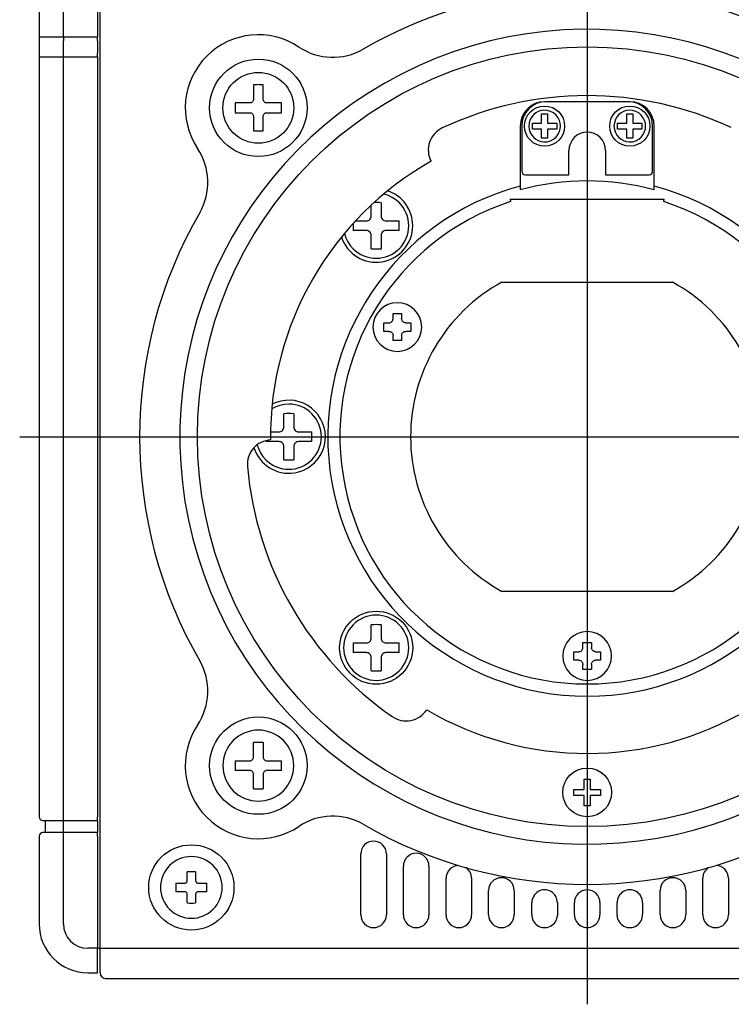
# Model space of a CAD drawing. Extents: x 2 to 127, y 258 to 371.
# Drawn here: x 40 to 45, y 319 to 327 of the extents above; entities that cross this region are included whole.
import ezdxf

# ---------------------------------------------------------------- set-up
doc = ezdxf.new("R2010")
doc.units = 0
doc.linetypes.add('S30', pattern=[13, 10, -1, 1, -1])
doc.linetypes.add('S50', pattern=[43.5, 40, -1, 1.5, -1])
doc.layers.add('GAIKEI', color=7, linetype='CONTINUOUS')
doc.layers.add('KIJUN', color=14, linetype='S50')

msp = doc.modelspace()

# ---------------------------------------------------------------- linework, layer by layer
at = {"layer": 'GAIKEI', "color": 1, "linetype": 'CONTINUOUS'}
for p, q in [((40.26413, 330.52283), (40.26413, 326.80283)), ((40.28413, 319.32283), (40.28413, 330.52283)), ((39.98413, 326.80283), (39.98413, 330.32283)), ((39.98413, 326.80283), (39.78413, 326.80283)), ((39.98413, 326.80283), (39.98413, 326.77283)), ((40.26413, 326.80283), (39.98413, 326.80283)), ((40.26413, 326.77283), (40.26413, 326.80283)), ((39.98413, 326.67283), (39.98413, 326.77283)), ((40.26413, 326.77283), (40.26413, 326.67283)), ((39.78413, 326.64283), (39.98413, 326.64283)), ((39.98413, 326.64283), (39.98413, 326.67283)), ((39.98413, 326.64283), (40.26413, 326.64283)), ((39.98413, 320.40283), (39.98413, 326.64283)), ((40.26413, 326.64283), (40.26413, 326.67283)), ((40.26413, 326.64283), (40.26413, 320.40283)), ((41.54413, 326.41244), (41.54413, 326.34033)), ((41.62413, 326.34033), (41.62413, 326.41244)), ((41.54413, 326.34033), (41.54413, 326.29283)), ((41.62413, 326.29283), (41.62413, 326.34033)), ((41.46663, 326.26283), (41.39452, 326.26283)), ((41.51413, 326.26283), (41.46663, 326.26283)), ((41.70162, 326.26283), (41.65413, 326.26283)), ((41.77373, 326.26283), (41.70162, 326.26283)), ((44.63413, 326.27283), (43.93413, 326.27283)), ((41.39452, 326.18283), (41.46663, 326.18283)), ((41.46663, 326.18283), (41.51413, 326.18283)), ((41.65413, 326.18283), (41.70164, 326.18283)), ((41.70163, 326.18283), (41.77373, 326.18283)), ((43.90913, 326.09783), (43.90913, 326.17283)), ((43.90913, 326.17283), (43.95913, 326.17283)), ((43.95913, 326.17283), (43.95913, 326.09783)), ((44.60913, 326.09783), (44.60913, 326.17283)), ((44.60913, 326.17283), (44.65913, 326.17283)), ((44.65913, 326.17283), (44.65913, 326.09783)), ((41.54413, 326.15283), (41.54413, 326.10534)), ((41.54413, 326.10534), (41.54413, 326.03323)), ((41.62413, 326.10534), (41.62413, 326.15283)), ((41.62413, 326.03323), (41.62413, 326.10534)), ((43.83413, 326.09783), (43.90913, 326.09783)), ((43.83413, 326.04783), (43.83413, 326.09783)), ((43.95913, 326.09783), (44.03413, 326.09783)), ((44.03413, 326.09783), (44.03413, 326.04783)), ((44.53413, 326.09783), (44.60913, 326.09783)), ((44.53413, 326.04783), (44.53413, 326.09783)), ((44.65913, 326.09783), (44.73413, 326.09783)), ((44.73413, 326.09783), (44.73413, 326.04783)), ((43.73413, 326.07283), (43.73413, 325.5806)), ((43.74663, 326.07283), (43.74663, 325.70283)), ((43.90913, 326.04783), (43.83413, 326.04783)), ((43.90913, 325.97283), (43.90913, 326.04783)), ((43.95913, 326.04783), (43.95913, 325.97283)), ((44.03413, 326.04783), (43.95913, 326.04783)), ((44.60913, 326.04783), (44.53413, 326.04783)), ((44.60913, 325.97283), (44.60913, 326.04783)), ((44.65913, 326.04783), (44.65913, 325.97283)), ((44.73413, 326.04783), (44.65913, 326.04783)), ((44.82163, 325.70283), (44.82163, 326.07283)), ((44.83413, 325.5806), (44.83413, 326.07283)), ((43.95913, 325.97283), (43.90913, 325.97283)), ((44.65913, 325.97283), (44.60913, 325.97283)), ((44.13413, 325.67283), (44.13413, 325.87283)), ((44.43413, 325.87283), (44.43413, 325.67283)), ((43.77663, 325.67283), (44.13413, 325.67283)), ((44.43413, 325.67283), (44.79163, 325.67283)), ((43.73413, 325.5806), (43.73413, 325.54953)), ((44.83413, 325.54953), (44.83413, 325.5806)), ((42.59172, 325.44414), (42.59172, 325.37319)), ((43.65167, 325.47283), (43.65484, 325.45283)), ((43.65167, 325.47283), (44.91659, 325.47283)), ((44.91341, 325.45283), (44.91659, 325.47283)), ((42.51172, 325.37319), (42.51172, 325.42561)), ((42.51172, 325.33525), (42.51172, 325.37319)), ((42.59172, 325.37319), (42.59172, 325.33525)), ((42.38135, 325.29525), (42.43377, 325.29525)), ((42.43377, 325.29525), (42.47172, 325.29525)), ((42.63172, 325.29525), (42.66966, 325.29525)), ((42.66966, 325.29525), (42.74061, 325.29525)), ((42.43377, 325.21525), (42.36282, 325.21525)), ((42.47172, 325.21525), (42.43377, 325.21525)), ((42.66966, 325.21525), (42.63172, 325.21525)), ((42.74061, 325.21525), (42.66966, 325.21525)), ((42.51172, 325.1373), (42.51172, 325.17525)), ((42.51172, 325.06635), (42.51172, 325.1373)), ((42.59172, 325.17525), (42.59172, 325.13732)), ((42.59172, 325.13731), (42.59172, 325.06635)), ((43.58442, 324.79283), (44.98384, 324.79283)), ((42.69028, 324.4922), (42.69028, 324.53312)), ((42.69028, 324.53312), (42.76028, 324.53312)), ((42.76028, 324.53312), (42.76028, 324.4922)), ((42.615, 324.38783), (42.615, 324.45783)), ((42.615, 324.45783), (42.65592, 324.45783)), ((42.65592, 324.38783), (42.615, 324.38783)), ((42.79465, 324.45783), (42.83557, 324.45783)), ((42.83557, 324.38783), (42.79465, 324.38783)), ((42.83557, 324.45783), (42.83557, 324.38783)), ((42.69028, 324.31255), (42.69028, 324.35347)), ((42.76028, 324.31255), (42.69028, 324.31255)), ((42.76028, 324.35347), (42.76028, 324.31255)), ((41.79413, 323.64078), (41.79413, 323.71173)), ((41.87413, 323.71173), (41.87413, 323.64078)), ((41.79413, 323.60283), (41.79413, 323.64078)), ((41.87413, 323.64078), (41.87413, 323.60283)), ((41.68489, 323.56283), (41.71619, 323.56283)), ((41.71619, 323.56283), (41.75413, 323.56283)), ((41.91413, 323.56283), (41.95208, 323.56283)), ((41.95207, 323.56283), (42.02302, 323.56283)), ((41.71619, 323.48283), (41.64524, 323.48283)), ((41.75413, 323.48283), (41.71618, 323.48283)), ((41.79413, 323.40489), (41.79413, 323.44283)), ((41.87413, 323.44283), (41.87413, 323.4049)), ((41.95207, 323.48283), (41.91413, 323.48283)), ((42.02302, 323.48283), (41.95207, 323.48283)), ((41.79413, 323.33394), (41.79413, 323.40489)), ((41.87413, 323.40489), (41.87413, 323.33394)), ((44.98384, 322.25283), (43.58442, 322.25283)), ((42.51172, 321.90837), (42.51172, 321.97932)), ((42.59172, 321.97932), (42.59172, 321.90837)), ((42.51172, 321.87042), (42.51172, 321.90837)), ((42.59172, 321.90837), (42.59172, 321.87042)), ((42.36282, 321.83042), (42.43377, 321.83042)), ((42.43377, 321.83042), (42.47172, 321.83042)), ((42.63172, 321.83042), (42.66966, 321.83042)), ((42.66966, 321.83042), (42.74061, 321.83042)), ((44.24913, 321.7922), (44.24913, 321.83312)), ((44.24913, 321.83312), (44.31913, 321.83312)), ((44.31913, 321.83312), (44.31913, 321.7922)), ((42.43377, 321.75042), (42.36282, 321.75042)), ((42.47172, 321.75042), (42.43377, 321.75042)), ((42.51172, 321.67248), (42.51172, 321.71042)), ((42.59172, 321.71042), (42.59172, 321.67249)), ((42.66966, 321.75042), (42.63172, 321.75042)), ((42.74061, 321.75042), (42.66966, 321.75042)), ((44.17385, 321.68783), (44.17385, 321.75783)), ((44.17385, 321.75783), (44.21476, 321.75783)), ((44.3535, 321.75783), (44.39441, 321.75783)), ((44.39441, 321.75783), (44.39441, 321.68783)), ((42.51172, 321.60153), (42.51172, 321.67248)), ((42.59172, 321.67248), (42.59172, 321.60153)), ((44.21476, 321.68783), (44.17385, 321.68783)), ((44.24913, 321.61255), (44.24913, 321.65347)), ((44.31913, 321.65347), (44.31913, 321.61255)), ((44.39441, 321.68783), (44.3535, 321.68783)), ((44.31913, 321.61255), (44.24913, 321.61255)), ((41.54413, 320.94033), (41.54413, 321.01244)), ((41.62413, 321.01244), (41.62413, 320.94033)), ((41.54413, 320.89283), (41.54413, 320.94033)), ((41.62413, 320.94033), (41.62413, 320.89283)), ((41.39452, 320.86283), (41.46663, 320.86283)), ((41.46663, 320.86283), (41.51413, 320.86283)), ((41.65413, 320.86283), (41.70164, 320.86283)), ((41.70163, 320.86283), (41.77373, 320.86283)), ((41.46663, 320.78283), (41.39452, 320.78283)), ((41.51413, 320.78283), (41.46663, 320.78283)), ((41.54413, 320.70534), (41.54413, 320.75283)), ((41.62413, 320.75283), (41.62413, 320.70534)), ((41.70162, 320.78283), (41.65413, 320.78283)), ((41.77373, 320.78283), (41.70162, 320.78283)), ((41.54413, 320.63323), (41.54413, 320.70534)), ((41.62413, 320.70534), (41.62413, 320.63323)), ((44.25913, 320.62783), (44.25913, 320.71283)), ((44.25913, 320.71283), (44.30913, 320.71283)), ((44.30913, 320.71283), (44.30913, 320.62783)), ((44.17413, 320.62783), (44.25913, 320.62783)), ((44.17413, 320.57783), (44.17413, 320.62783)), ((44.30913, 320.62783), (44.39413, 320.62783)), ((44.39413, 320.62783), (44.39413, 320.57783)), ((44.25913, 320.57783), (44.17413, 320.57783)), ((44.25913, 320.49283), (44.25913, 320.57783)), ((44.30913, 320.57783), (44.30913, 320.49283)), ((44.39413, 320.57783), (44.30913, 320.57783)), ((44.30913, 320.49283), (44.25913, 320.49283)), ((39.81413, 320.37283), (39.98413, 320.37283)), ((39.98413, 320.37283), (39.98413, 320.40283)), ((39.98413, 320.27283), (39.98413, 320.37283)), ((39.98413, 320.37283), (40.26413, 320.37283)), ((40.26413, 320.37283), (40.26413, 320.40283)), ((40.26413, 320.37283), (40.26413, 320.27283)), ((39.98413, 320.27283), (39.81413, 320.27283)), ((39.98413, 320.24283), (39.98413, 320.27283)), ((40.26413, 320.27283), (39.98413, 320.27283)), ((40.26413, 320.24283), (40.26413, 320.27283)), ((39.98413, 319.52283), (39.98413, 320.24283)), ((40.26413, 320.24283), (40.26413, 319.32283)), ((42.42509, 319.59783), (42.42509, 320.09783)), ((42.63509, 320.09783), (42.63509, 319.59783)), ((40.99913, 319.8973), (40.99913, 319.95045)), ((41.06913, 319.95045), (41.06913, 319.8973)), ((42.77509, 319.59783), (42.77509, 319.99783)), ((42.98509, 319.99783), (42.98509, 319.59783)), ((40.90652, 319.85783), (40.95967, 319.85784)), ((40.95967, 319.85783), (40.97913, 319.85783)), ((40.99913, 319.87783), (40.99913, 319.8973)), ((41.06913, 319.8973), (41.06913, 319.87783)), ((41.08913, 319.85783), (41.10859, 319.85783)), ((41.10859, 319.85784), (41.16174, 319.85783)), ((43.12509, 319.59783), (43.12509, 319.89783)), ((43.33509, 319.89783), (43.33509, 319.59783)), ((45.23317, 319.59783), (45.23317, 319.89783)), ((45.44317, 319.89783), (45.44317, 319.59783)), ((40.95966, 319.78784), (40.90652, 319.78783)), ((40.97913, 319.78783), (40.95966, 319.78783)), ((41.1086, 319.78783), (41.08913, 319.78783)), ((41.16174, 319.78783), (41.1086, 319.78784)), ((43.47509, 319.59783), (43.47509, 319.79783)), ((43.68509, 319.79783), (43.68509, 319.59783)), ((44.88317, 319.59783), (44.88317, 319.79783)), ((45.09317, 319.79783), (45.09317, 319.59783)), ((40.99913, 319.74837), (40.99913, 319.76783)), ((40.99913, 319.69522), (40.99913, 319.74837)), ((41.06913, 319.76783), (41.06913, 319.74837)), ((41.06913, 319.74837), (41.06913, 319.69522)), ((43.82913, 319.60261), (43.82913, 319.69659)), ((44.03913, 319.69659), (44.03913, 319.59306)), ((44.17913, 319.59783), (44.17913, 319.69783)), ((44.38913, 319.69783), (44.38913, 319.59783)), ((44.52913, 319.59306), (44.52913, 319.69659)), ((44.73913, 319.69659), (44.73913, 319.60261)), ((40.26413, 319.32283), (40.18413, 319.32283)), ((40.26413, 319.12283), (40.26413, 319.32283)), ((40.26413, 319.32283), (40.28413, 319.32283)), ((40.26413, 319.32283), (40.28413, 319.32283)), ((40.28413, 319.32283), (40.33413, 319.32283)), ((40.28413, 319.12283), (40.28413, 319.32283)), ((40.33413, 319.32283), (48.23413, 319.32283))]:
    msp.add_line(p, q, dxfattribs=at)
at = {"layer": 'GAIKEI', "color": 7, "linetype": 'CONTINUOUS'}
for p, q in [((39.78413, 330.32283), (39.78413, 326.80283)), ((39.78413, 326.80283), (39.78413, 326.64283)), ((39.78413, 326.64283), (39.78413, 320.40283)), ((39.83413, 320.37283), (39.83413, 320.27283)), ((39.78413, 320.24283), (39.78413, 319.52283)), ((40.18413, 319.12283), (40.26413, 319.12283)), ((48.23413, 319.07283), (40.33413, 319.07283))]:
    msp.add_line(p, q, dxfattribs=at)
at = {"layer": 'GAIKEI', "color": 1, "linetype": 'CONTINUOUS'}
for points in [[(41.58413, 325.93163), (41.5556, 325.93308), (41.52737, 325.93738), (41.49969, 325.9444), (41.4728, 325.95406), (41.44696, 325.96624), (41.42241, 325.98085), (41.39941, 325.99778), (41.37822, 326.01692), (41.35907, 326.03812), (41.34215, 326.06112), (41.32754, 326.08566), (41.31535, 326.1115), (41.3057, 326.13839), (41.29867, 326.16608), (41.29438, 326.19431), (41.29292, 326.22283), (41.29438, 326.25136), (41.29867, 326.27959), (41.3057, 326.30728), (41.31535, 326.33416), (41.32754, 326.36001), (41.34215, 326.38455), (41.35907, 326.40755), (41.37822, 326.42875), (41.39941, 326.44789), (41.42241, 326.46482), (41.44696, 326.47942), (41.4728, 326.49161), (41.49969, 326.50127), (41.52737, 326.50829), (41.5556, 326.51259), (41.58413, 326.51404)], [(41.58413, 326.51404), (41.61265, 326.51259), (41.64089, 326.50829), (41.66857, 326.50127), (41.69546, 326.49161), (41.7213, 326.47942), (41.74585, 326.46482), (41.76884, 326.44789), (41.79004, 326.42875), (41.80919, 326.40755), (41.82611, 326.38455), (41.84072, 326.36001), (41.8529, 326.33416), (41.86256, 326.30728), (41.86959, 326.27959), (41.87388, 326.25136), (41.87533, 326.22283), (41.87388, 326.19431), (41.86959, 326.16608), (41.86256, 326.13839), (41.8529, 326.1115), (41.84072, 326.08566), (41.82611, 326.06112), (41.80919, 326.03812), (41.79004, 326.01692), (41.76884, 325.99778), (41.74585, 325.98085), (41.7213, 325.96624), (41.69546, 325.95406), (41.66857, 325.9444), (41.64089, 325.93738), (41.61265, 325.93308), (41.58413, 325.93163)], [(41.54413, 326.29283), (41.54363, 326.28738), (41.54202, 326.28179), (41.53924, 326.27642), (41.53534, 326.27162), (41.53055, 326.26772), (41.52517, 326.26494), (41.51959, 326.26334), (41.51413, 326.26283)], [(41.65413, 326.26283), (41.64867, 326.26334), (41.64309, 326.26494), (41.63771, 326.26772), (41.63292, 326.27162), (41.62902, 326.27642), (41.62624, 326.28179), (41.62463, 326.28738), (41.62413, 326.29283)], [(41.51413, 326.18283), (41.51959, 326.18233), (41.52517, 326.18073), (41.53055, 326.17794), (41.53534, 326.17405), (41.53924, 326.16925), (41.54202, 326.16388), (41.54363, 326.15829), (41.54413, 326.15283)], [(41.62413, 326.15283), (41.62463, 326.15829), (41.62624, 326.16388), (41.62902, 326.16925), (41.63292, 326.17405), (41.63771, 326.17794), (41.64309, 326.18073), (41.64867, 326.18233), (41.65413, 326.18283)], [(44.06413, 326.07283), (44.0621, 326.09576), (44.05604, 326.11797), (44.04448, 326.14161), (44.02831, 326.16244), (44.00707, 326.18044), (43.98229, 326.19358), (43.95622, 326.20098), (43.92913, 326.20274), (43.90512, 326.19958), (43.88208, 326.19196), (43.8626, 326.1814), (43.84518, 326.16764), (43.82846, 326.1486), (43.81577, 326.12661), (43.80714, 326.10065), (43.80413, 326.07283)], [(44.76413, 326.07283), (44.7621, 326.09576), (44.75604, 326.11797), (44.74448, 326.14161), (44.72831, 326.16244), (44.70707, 326.18044), (44.68229, 326.19358), (44.65622, 326.20098), (44.62913, 326.20274), (44.60512, 326.19958), (44.58208, 326.19196), (44.5626, 326.1814), (44.54518, 326.16764), (44.52846, 326.1486), (44.51577, 326.12661), (44.50714, 326.10065), (44.50413, 326.07283)], [(43.80413, 326.07283), (43.80705, 326.04532), (43.81577, 326.01906), (43.82843, 325.99711), (43.84518, 325.97803), (43.86256, 325.96429), (43.88208, 325.95371), (43.90507, 325.9461), (43.92913, 325.94293), (43.95617, 325.94468), (43.98229, 325.95208), (44.00707, 325.96523), (44.02831, 325.98323), (44.04445, 326.00401), (44.05604, 326.0277), (44.0621, 326.04988), (44.06413, 326.07283)], [(44.50413, 326.07283), (44.50705, 326.04532), (44.51577, 326.01906), (44.52843, 325.99711), (44.54518, 325.97803), (44.56256, 325.96429), (44.58208, 325.95371), (44.60507, 325.9461), (44.62913, 325.94293), (44.65617, 325.94468), (44.68229, 325.95208), (44.70707, 325.96523), (44.72831, 325.98323), (44.74445, 326.00401), (44.75604, 326.0277), (44.7621, 326.04988), (44.76413, 326.07283)], [(42.81931, 325.25525), (42.81797, 325.28146), (42.81403, 325.3074), (42.80757, 325.33284), (42.79869, 325.35755), (42.7875, 325.38129), (42.77407, 325.40385), (42.75852, 325.42498), (42.74093, 325.44446), (42.71386, 325.46801), (42.68385, 325.48769), (42.6515, 325.50325), (42.6174, 325.51445)], [(42.47172, 325.29525), (42.479, 325.29591), (42.48644, 325.29805), (42.49361, 325.30177), (42.5, 325.30696), (42.5052, 325.31336), (42.50891, 325.32052), (42.51105, 325.32797), (42.51172, 325.33525)], [(42.59172, 325.33525), (42.59239, 325.32797), (42.59453, 325.32052), (42.59824, 325.31336), (42.60343, 325.30696), (42.60983, 325.30177), (42.61699, 325.29805), (42.62444, 325.29591), (42.63172, 325.29525)], [(42.29235, 325.19021), (42.30353, 325.15593), (42.31911, 325.1234), (42.33885, 325.09324), (42.3625, 325.06603), (42.38198, 325.04844), (42.40312, 325.03289), (42.42567, 325.01947), (42.44942, 325.00827), (42.47413, 324.9994), (42.49957, 324.99294), (42.52551, 324.98899), (42.55172, 324.98766), (42.57793, 324.98899), (42.60387, 324.99294), (42.62931, 324.9994), (42.65402, 325.00827), (42.67777, 325.01947), (42.70032, 325.03289), (42.72145, 325.04844), (42.74093, 325.06603), (42.75852, 325.08551), (42.77407, 325.10664), (42.7875, 325.1292), (42.79869, 325.15295), (42.80757, 325.17765), (42.81403, 325.20309), (42.81797, 325.22903), (42.81931, 325.25525)], [(42.51172, 325.17525), (42.51105, 325.18252), (42.50891, 325.18997), (42.5052, 325.19713), (42.5, 325.20353), (42.49361, 325.20873), (42.48644, 325.21244), (42.479, 325.21458), (42.47172, 325.21525)], [(42.63172, 325.21525), (42.62444, 325.21458), (42.61699, 325.21244), (42.60983, 325.20873), (42.60343, 325.20353), (42.59824, 325.19713), (42.59453, 325.18997), (42.59239, 325.18252), (42.59172, 325.17525)], [(42.65592, 324.45783), (42.66236, 324.45844), (42.66857, 324.46025), (42.67477, 324.46346), (42.68022, 324.4679), (42.68463, 324.47331), (42.68787, 324.47955), (42.68968, 324.48573), (42.69028, 324.4922)], [(42.79465, 324.45783), (42.7884, 324.45841), (42.782, 324.46025), (42.77584, 324.46344), (42.77035, 324.4679), (42.76589, 324.4734), (42.7627, 324.47955), (42.76086, 324.48595), (42.76028, 324.4922)], [(42.65592, 324.38783), (42.66217, 324.38726), (42.66857, 324.38542), (42.67472, 324.38223), (42.68022, 324.37777), (42.68468, 324.37227), (42.68787, 324.36612), (42.68971, 324.35972), (42.69028, 324.35347)], [(42.76028, 324.35347), (42.76086, 324.35972), (42.7627, 324.36612), (42.76589, 324.37227), (42.77035, 324.37777), (42.77584, 324.38223), (42.782, 324.38542), (42.7884, 324.38726), (42.79465, 324.38783)], [(42.10172, 323.52283), (42.10038, 323.54905), (42.09644, 323.57499), (42.08998, 323.60043), (42.08111, 323.62514), (42.06991, 323.64888), (42.05649, 323.67144), (42.04093, 323.69257), (42.02334, 323.71205), (42.00386, 323.72964), (41.98273, 323.74519), (41.96018, 323.75861), (41.93643, 323.76981), (41.91172, 323.77869), (41.88628, 323.78514), (41.86034, 323.78909), (41.83413, 323.79042), (41.79758, 323.78783), (41.76175, 323.78022), (41.72724, 323.76786), (41.6947, 323.75101)], [(41.75413, 323.56283), (41.76141, 323.5635), (41.76885, 323.56564), (41.77602, 323.56936), (41.78241, 323.57455), (41.78761, 323.58095), (41.79132, 323.58811), (41.79346, 323.59556), (41.79413, 323.60283)], [(41.87413, 323.60283), (41.8748, 323.59556), (41.87694, 323.58811), (41.88065, 323.58095), (41.88585, 323.57455), (41.89224, 323.56936), (41.89941, 323.56564), (41.90685, 323.5635), (41.91413, 323.56283)], [(41.57575, 323.45404), (41.58704, 323.42081), (41.60248, 323.3893), (41.62185, 323.36005), (41.64492, 323.33362), (41.6644, 323.31603), (41.68553, 323.30048), (41.70808, 323.28705), (41.73183, 323.27586), (41.75654, 323.26698), (41.78198, 323.26053), (41.80792, 323.25658), (41.83413, 323.25525), (41.86034, 323.25658), (41.88628, 323.26053), (41.91172, 323.26698), (41.93643, 323.27586), (41.96018, 323.28705), (41.98273, 323.30048), (42.00386, 323.31603), (42.02334, 323.33362), (42.04093, 323.3531), (42.05649, 323.37423), (42.06991, 323.39679), (42.08111, 323.42053), (42.08998, 323.44524), (42.09644, 323.47068), (42.10038, 323.49662), (42.10172, 323.52283)], [(41.79413, 323.44283), (41.79346, 323.45011), (41.79132, 323.45756), (41.78761, 323.46472), (41.78241, 323.47112), (41.77602, 323.47631), (41.76885, 323.48003), (41.76141, 323.48217), (41.75413, 323.48283)], [(41.91413, 323.48283), (41.90685, 323.48217), (41.89941, 323.48003), (41.89224, 323.47631), (41.88585, 323.47112), (41.88065, 323.46472), (41.87694, 323.45756), (41.8748, 323.45011), (41.87413, 323.44283)], [(42.81931, 321.79042), (42.81797, 321.81663), (42.81403, 321.84258), (42.80757, 321.86802), (42.79869, 321.89272), (42.7875, 321.91647), (42.77407, 321.93902), (42.75852, 321.96016), (42.74093, 321.97964), (42.72145, 321.99723), (42.70032, 322.01278), (42.67777, 322.0262), (42.65402, 322.0374), (42.62931, 322.04627), (42.60387, 322.05273), (42.57793, 322.05667), (42.55172, 322.05801), (42.52551, 322.05667), (42.49957, 322.05273), (42.47413, 322.04627), (42.44942, 322.0374), (42.42567, 322.0262), (42.40312, 322.01278), (42.38198, 321.99723), (42.3625, 321.97964), (42.34492, 321.96016), (42.32936, 321.93902), (42.31594, 321.91647), (42.30474, 321.89272), (42.29587, 321.86802), (42.28941, 321.84258), (42.28547, 321.81663), (42.28413, 321.79042)], [(42.47172, 321.83042), (42.479, 321.83109), (42.48644, 321.83323), (42.49361, 321.83694), (42.5, 321.84214), (42.5052, 321.84853), (42.50891, 321.8557), (42.51105, 321.86314), (42.51172, 321.87042)], [(42.59172, 321.87042), (42.59239, 321.86314), (42.59453, 321.8557), (42.59824, 321.84853), (42.60343, 321.84214), (42.60983, 321.83694), (42.61699, 321.83323), (42.62444, 321.83109), (42.63172, 321.83042)], [(44.21476, 321.75783), (44.2212, 321.75844), (44.22741, 321.76025), (44.23361, 321.76346), (44.23906, 321.7679), (44.24348, 321.77331), (44.24672, 321.77955), (44.24852, 321.78573), (44.24913, 321.7922)], [(44.3535, 321.75783), (44.34724, 321.75841), (44.34085, 321.76025), (44.33469, 321.76344), (44.3292, 321.7679), (44.32473, 321.7734), (44.32154, 321.77955), (44.3197, 321.78595), (44.31913, 321.7922)], [(42.28413, 321.79042), (42.28547, 321.76421), (42.28941, 321.73827), (42.29587, 321.71283), (42.30474, 321.68812), (42.31594, 321.66438), (42.32936, 321.64182), (42.34492, 321.62069), (42.3625, 321.60121), (42.38198, 321.58362), (42.40312, 321.56807), (42.42567, 321.55464), (42.44942, 321.54345), (42.47413, 321.53457), (42.49957, 321.52812), (42.52551, 321.52417), (42.55172, 321.52284), (42.57793, 321.52417), (42.60387, 321.52812), (42.62931, 321.53457), (42.65402, 321.54345), (42.67777, 321.55464), (42.70032, 321.56807), (42.72145, 321.58362), (42.74093, 321.60121), (42.75852, 321.62069), (42.77407, 321.64182), (42.7875, 321.66438), (42.79869, 321.68812), (42.80757, 321.71283), (42.81403, 321.73827), (42.81797, 321.76421), (42.81931, 321.79042)], [(42.51172, 321.71042), (42.51105, 321.7177), (42.50891, 321.72515), (42.5052, 321.73231), (42.5, 321.73871), (42.49361, 321.7439), (42.48644, 321.74761), (42.479, 321.74976), (42.47172, 321.75042)], [(42.63172, 321.75042), (42.62444, 321.74976), (42.61699, 321.74761), (42.60983, 321.7439), (42.60343, 321.73871), (42.59824, 321.73231), (42.59453, 321.72515), (42.59239, 321.7177), (42.59172, 321.71042)], [(44.21476, 321.68783), (44.22102, 321.68726), (44.22741, 321.68542), (44.23357, 321.68223), (44.23906, 321.67777), (44.24353, 321.67227), (44.24672, 321.66612), (44.24856, 321.65972), (44.24913, 321.65347)], [(44.31913, 321.65347), (44.3197, 321.65972), (44.32154, 321.66612), (44.32473, 321.67227), (44.3292, 321.67777), (44.33469, 321.68223), (44.34085, 321.68542), (44.34724, 321.68726), (44.3535, 321.68783)], [(41.58413, 321.11404), (41.5556, 321.11259), (41.52737, 321.10829), (41.49969, 321.10127), (41.4728, 321.09161), (41.44696, 321.07942), (41.42241, 321.06482), (41.39941, 321.04789), (41.37822, 321.02875), (41.35907, 321.00755), (41.34215, 320.98455), (41.32754, 320.96001), (41.31535, 320.93416), (41.3057, 320.90728), (41.29867, 320.87959), (41.29438, 320.85136), (41.29292, 320.82283), (41.29438, 320.79431), (41.29867, 320.76608), (41.3057, 320.73839), (41.31535, 320.7115), (41.32754, 320.68566), (41.34215, 320.66112), (41.35907, 320.63812), (41.37822, 320.61692), (41.39941, 320.59778), (41.42241, 320.58085), (41.44696, 320.56624), (41.4728, 320.55406), (41.49969, 320.5444), (41.52737, 320.53738), (41.5556, 320.53308), (41.58413, 320.53163)], [(41.58413, 320.53163), (41.61265, 320.53308), (41.64089, 320.53738), (41.66857, 320.5444), (41.69546, 320.55406), (41.7213, 320.56624), (41.74585, 320.58085), (41.76884, 320.59778), (41.79004, 320.61692), (41.80919, 320.63812), (41.82611, 320.66112), (41.84072, 320.68566), (41.8529, 320.7115), (41.86256, 320.73839), (41.86959, 320.76608), (41.87388, 320.79431), (41.87533, 320.82283), (41.87388, 320.85136), (41.86959, 320.87959), (41.86256, 320.90728), (41.8529, 320.93416), (41.84072, 320.96001), (41.82611, 320.98455), (41.80919, 321.00755), (41.79004, 321.02875), (41.76884, 321.04789), (41.74585, 321.06482), (41.7213, 321.07942), (41.69546, 321.09161), (41.66857, 321.10127), (41.64089, 321.10829), (41.61265, 321.11259), (41.58413, 321.11404)], [(41.51413, 320.86283), (41.51959, 320.86334), (41.52517, 320.86494), (41.53055, 320.86772), (41.53534, 320.87162), (41.53924, 320.87642), (41.54202, 320.88179), (41.54363, 320.88738), (41.54413, 320.89283)], [(41.62413, 320.89283), (41.62463, 320.88738), (41.62624, 320.88179), (41.62902, 320.87642), (41.63292, 320.87162), (41.63771, 320.86772), (41.64309, 320.86494), (41.64867, 320.86334), (41.65413, 320.86283)], [(41.54413, 320.75283), (41.54363, 320.75829), (41.54202, 320.76388), (41.53924, 320.76925), (41.53534, 320.77405), (41.53055, 320.77794), (41.52517, 320.78073), (41.51959, 320.78233), (41.51413, 320.78283)], [(41.65413, 320.78283), (41.64867, 320.78233), (41.64309, 320.78073), (41.63771, 320.77794), (41.63292, 320.77405), (41.62902, 320.76925), (41.62624, 320.76388), (41.62463, 320.75829), (41.62413, 320.75283)], [(44.14269, 320.74424), (44.14271, 320.74426), (44.15132, 320.75235), (44.1604, 320.75991), (44.16992, 320.7669), (44.17984, 320.77333)], [(44.18737, 320.77768), (44.19738, 320.78283), (44.20767, 320.78743)], [(44.36046, 320.78748), (44.37005, 320.78323), (44.37941, 320.77849), (44.38851, 320.77328), (44.39732, 320.7676)], [(44.40083, 320.76516), (44.40733, 320.76032), (44.41362, 320.75522), (44.4197, 320.74986), (44.42555, 320.74426)], [(41.03413, 320.07633), (41.0093, 320.07507), (40.98472, 320.07133), (40.96062, 320.06521), (40.93722, 320.05681), (40.91472, 320.0462), (40.89335, 320.03348), (40.87333, 320.01875), (40.85488, 320.00208), (40.83822, 319.98363), (40.82348, 319.96361), (40.81077, 319.94224), (40.80016, 319.91975), (40.79175, 319.89634), (40.78563, 319.87224), (40.7819, 319.84767), (40.78063, 319.82283), (40.7819, 319.798), (40.78563, 319.77343), (40.79175, 319.74933), (40.80016, 319.72592), (40.81077, 319.70342), (40.82348, 319.68206), (40.83822, 319.66204), (40.85488, 319.64358), (40.87333, 319.62692), (40.89335, 319.61219), (40.91472, 319.59947), (40.93722, 319.58886), (40.96062, 319.58046), (40.98472, 319.57434), (41.0093, 319.5706), (41.03413, 319.56934)], [(41.03413, 319.56934), (41.05896, 319.5706), (41.08354, 319.57434), (41.10764, 319.58046), (41.13104, 319.58886), (41.15354, 319.59947), (41.17491, 319.61219), (41.19493, 319.62692), (41.21338, 319.64358), (41.23004, 319.66204), (41.24478, 319.68206), (41.25749, 319.70342), (41.2681, 319.72592), (41.27651, 319.74933), (41.28262, 319.77343), (41.28636, 319.798), (41.28763, 319.82283), (41.28636, 319.84767), (41.28262, 319.87224), (41.27651, 319.89634), (41.2681, 319.91975), (41.25749, 319.94224), (41.24478, 319.96361), (41.23004, 319.98363), (41.21338, 320.00208), (41.19493, 320.01875), (41.17491, 320.03348), (41.15354, 320.0462), (41.13104, 320.05681), (41.10764, 320.06521), (41.08354, 320.07133), (41.05896, 320.07507), (41.03413, 320.07633)], [(40.97913, 319.85783), (40.98277, 319.85817), (40.98649, 319.85924), (40.99007, 319.86109), (40.99327, 319.86369), (40.99587, 319.86689), (40.99773, 319.87047), (40.9988, 319.8742), (40.99913, 319.87783)], [(41.06913, 319.87783), (41.06946, 319.8742), (41.07053, 319.87047), (41.07239, 319.86689), (41.07499, 319.86369), (41.07819, 319.86109), (41.08177, 319.85924), (41.08549, 319.85817), (41.08913, 319.85783)], [(40.99913, 319.76783), (40.9988, 319.77147), (40.99773, 319.7752), (40.99587, 319.77878), (40.99327, 319.78198), (40.99007, 319.78457), (40.98649, 319.78643), (40.98277, 319.7875), (40.97913, 319.78783)], [(41.08913, 319.78783), (41.08549, 319.7875), (41.08177, 319.78643), (41.07819, 319.78457), (41.07499, 319.78198), (41.07239, 319.77878), (41.07053, 319.7752), (41.06946, 319.77147), (41.06913, 319.76783)]]:
    msp.add_lwpolyline(points, dxfattribs=at)
for centre, radius in [((44.28413, 323.52283), 3.2), ((41.58413, 326.22283), 0.4), ((43.93413, 326.07283), 0.165), ((44.63413, 326.07283), 0.165), ((42.55172, 321.79042), 0.3), ((41.58413, 320.82283), 0.4), ((44.28413, 320.60283), 0.2), ((41.03413, 319.82283), 0.35)]:
    msp.add_circle(centre, radius, dxfattribs=at)
for centre, radius, start, end in [((44.28413, 323.52283), 3.675, 59.975107, 120.024893), ((44.28413, 323.52283), 3.345, 29.028583, 0), ((41.58413, 326.22283), 0.6, 56.262397, 213.737603), ((42.19506, 327.13758), 0.5, 236.262397, 300.024893), ((41.58455, 324.93993), 1.47307, 90.016317, 91.57235), ((41.58371, 324.93993), 1.47307, 88.427662, 89.983671), ((44.28413, 323.52283), 2.8, 65, 115.142953), ((42.83692, 326.22283), 1.44295, 178.411495, 181.588492), ((40.33134, 326.22283), 1.44295, 358.411495, 1.588492), ((43.93413, 326.07283), 0.2, 90, 180), ((43.94663, 326.07283), 0.2, 90, 180), ((44.62163, 326.07283), 0.2, 0, 90), ((44.63413, 326.07283), 0.2, 0, 90), ((41.58413, 327.47563), 1.44295, 268.411482, 271.588479), ((43.17945, 325.87649), 0.2, 115.142953, 207.34718), ((44.28413, 325.87283), 0.15, 0, 180), ((40.66938, 325.61191), 0.5, 329.975107, 33.737603), ((44.28413, 323.52283), 2.6, 119.551408, 180.591545), ((43.77663, 325.70283), 0.03, 180, 270), ((44.79163, 325.70283), 0.03, 270, 0), ((44.28413, 323.52283), 2.1, 74.816886, 105.183114), ((44.28413, 323.52283), 2.13, 104.96423, 75.03577), ((42.55172, 325.25525), 0.3, 0, 72.00586), ((44.28413, 323.52283), 2.03, 108.058794, 71.941206), ((42.55172, 324.15321), 1.29155, 88.225237, 90.841658), ((44.28413, 323.52283), 3.675, 149.975107, 210.024893), ((43.67691, 325.25561), 1.3147, 179.196906, 181.759259), ((41.44968, 325.25525), 1.29155, 358.225253, 1.774792), ((42.55172, 325.25525), 0.3, 197.99414, 0), ((42.55172, 326.35728), 1.29155, 268.225237, 271.774777), ((44.28413, 323.52283), 1.45, 118.852834, 241.147166), ((44.28413, 323.52283), 1.45, 298.852834, 61.147166), ((42.72528, 324.42283), 0.2, 90, 270), ((42.72528, 324.42283), 0.2, 270, 90), ((41.83413, 323.52283), 0.3, 0, 117.467209), ((41.83413, 322.4208), 1.29155, 88.225237, 91.774777), ((41.69402, 323.29623), 0.2, 92.795772, 185), ((41.83413, 323.52283), 0.3, 197.457039, 0), ((42.92816, 323.52283), 1.2723, 181.440317, 181.801197), ((40.7321, 323.52283), 1.29155, 358.225253, 1.774792), ((41.83413, 324.62487), 1.29155, 268.225237, 271.774777), ((44.28413, 323.52283), 2.8, 185, 235.142953), ((42.55172, 320.68839), 1.29155, 88.225237, 91.774777), ((44.28413, 321.72283), 0.2, 90, 270), ((44.28413, 321.72283), 0.2, 270, 90), ((43.67691, 321.79006), 1.3147, 178.240723, 179.984249), ((41.44968, 321.79042), 1.29155, 358.225253, 1.774792), ((43.67691, 321.79078), 1.3147, 180.015764, 181.759259), ((40.66938, 321.43376), 0.5, 326.262397, 30.024893), ((42.55172, 322.89246), 1.29155, 268.225237, 271.774777), ((42.79815, 321.38933), 0.2, 235.142953, 327.34718), ((44.28413, 323.52283), 2.6, 239.551408, 300.591545), ((41.58413, 320.82283), 0.6, 146.262397, 303.737603), ((41.58413, 319.57004), 1.44295, 88.411521, 91.588518), ((42.83692, 320.82283), 1.44295, 178.411508, 181.588505), ((40.33134, 320.82283), 1.44295, 358.411508, 1.588505), ((41.58455, 322.10574), 1.47307, 268.42765, 269.983683), ((41.58371, 322.10574), 1.47307, 270.016329, 271.572338), ((42.19506, 319.90809), 0.5, 59.975107, 123.737603), ((44.28413, 323.52283), 3.675, 239.975107, 300.024893), ((42.53009, 320.09783), 0.105, 0, 180), ((42.88009, 319.99783), 0.105, 0, 180), ((41.03511, 318.51661), 1.43429, 90.039227, 91.437514), ((41.03315, 318.5166), 1.43429, 88.562474, 89.960784), ((43.23009, 319.89783), 0.105, 91.061141, 180), ((43.23009, 319.89783), 0.105, 0, 56.513274), ((45.33817, 319.89783), 0.105, 123.486726, 180), ((45.33817, 319.89783), 0.105, 0, 88.938859), ((42.26432, 319.82283), 1.35825, 178.52342, 181.476593), ((39.80394, 319.82283), 1.35825, 358.52342, 1.476593), ((43.58009, 319.79783), 0.105, 0, 180), ((44.98817, 319.79783), 0.105, 0, 180), ((43.93413, 319.69783), 0.10501, 359.323669, 180.676351), ((44.28413, 319.69783), 0.105, 0.000009, 180), ((44.63413, 319.69783), 0.10501, 359.323649, 180.676331), ((41.03413, 321.05302), 1.35825, 268.523434, 271.476607), ((42.53009, 319.59783), 0.105, 180, 0), ((42.88009, 319.59783), 0.105, 180, 0), ((43.23009, 319.59783), 0.105, 180, 0), ((43.58009, 319.59783), 0.105, 180, 0), ((43.93413, 319.59783), 0.10511, 177.395195, 357.3952), ((44.28413, 319.59783), 0.105, 179.999993, 359.999997), ((44.63413, 319.59783), 0.10511, 182.6048, 2.604805), ((44.98817, 319.59783), 0.105, 180, 0), ((45.33817, 319.59783), 0.105, 180, 0), ((40.18413, 319.52283), 0.2, 180, 270)]:
    msp.add_arc(centre, radius, start, end, dxfattribs=at)
at = {"layer": 'GAIKEI', "color": 7, "linetype": 'CONTINUOUS'}
for centre, radius, start, end in [((39.81413, 320.40283), 0.03, 180, 270), ((39.81413, 320.24283), 0.03, 90, 180), ((40.18413, 319.52283), 0.4, 180, 270), ((39.83765, 319.47288), 0.04996, 186.527036, 186.560385), ((39.83765, 319.47288), 0.04996, 186.560385, 186.667342), ((40.33413, 319.12283), 0.05, 180, 270)]:
    msp.add_arc(centre, radius, start, end, dxfattribs=at)
at = {"layer": 'KIJUN', "linetype": 'S30'}
for p, q in [((44.28413, 328.18244), (44.28413, 318.86323)), ((39.62453, 323.52283), (48.94373, 323.52283))]:
    msp.add_line(p, q, dxfattribs=at)

doc.saveas('drawing.dxf')
